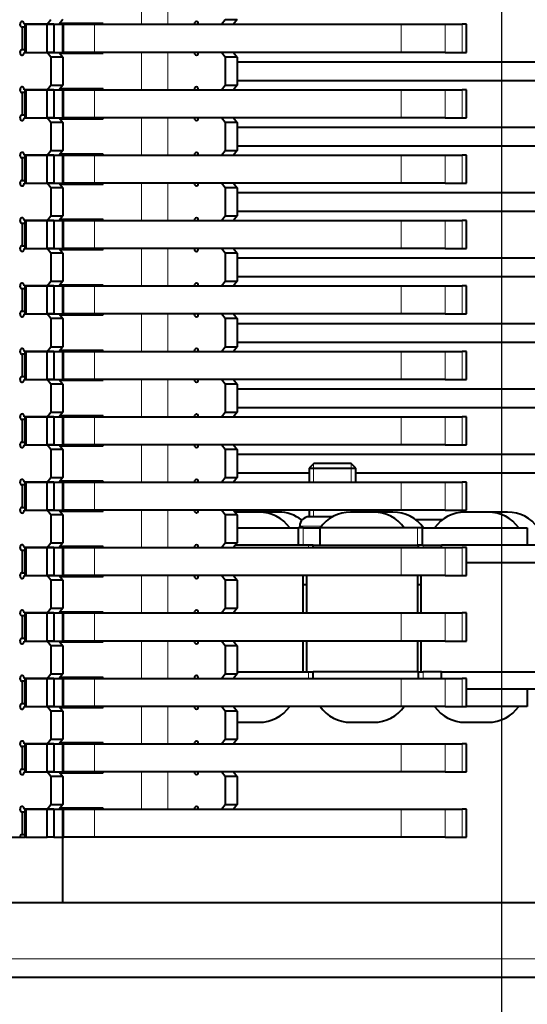
# Model space of a CAD drawing. Units: millimetres. Extents: x -475 to 1788, y -280 to 1198.
# Drawn here: x -7 to 47, y 879 to 984 of the extents above; entities that cross this region are included whole.
import ezdxf

# ---------------------------------------------------------------- set-up
doc = ezdxf.new("R2010")
doc.units = ezdxf.units.MM
for name, color, linetype in [('линия перехода', 7, 'Continuous'), ('основная', 7, 'Continuous'), ('Стандарт', 7, 'Continuous')]:
    doc.layers.add(name, color=color, linetype=linetype)

# ---------------------------------------------------------------- blocks, each defined once
blk = doc.blocks.new('GDimGGroup8')
at = {"layer": 'Стандарт', "color": 7, "linetype": 'Continuous', "lineweight": 30}
blk.add_line((44.65, 1078.75), (44.65, 692.08), dxfattribs=at)
blk = doc.blocks.new('GDimGGroup9')
at = {"layer": 'Стандарт', "color": 7, "linetype": 'Continuous', "lineweight": 30}
blk.add_line((44.65, 1078.75), (44.65, 692.08), dxfattribs=at)

msp = doc.modelspace()

# ---------------------------------------------------------------- linework, layer by layer
at = {"layer": 'линия перехода', "color": 7, "linetype": 'Continuous', "lineweight": 20}
for p, q in [((6.16, 987.75), (6.16, 983.75)), ((8.98, 987.75), (8.98, 983.75)), ((-2.15, 980.75), (-2.15, 983.75)), ((1.13, 983.75), (1.13, 980.75)), ((33.93, 980.75), (33.93, 983.75)), ((38.64, 983.75), (38.64, 980.75)), ((40.44, 980.75), (40.44, 983.75)), ((6.16, 980.75), (6.16, 976.75)), ((8.98, 980.75), (8.98, 976.75)), ((-2.15, 973.75), (-2.15, 976.75)), ((1.13, 976.75), (1.13, 973.75)), ((33.93, 973.75), (33.93, 976.75)), ((38.64, 976.75), (38.64, 973.75)), ((40.44, 973.75), (40.44, 976.75)), ((6.16, 973.75), (6.16, 969.75)), ((8.98, 973.75), (8.98, 969.75)), ((-2.15, 966.75), (-2.15, 969.75)), ((1.13, 969.75), (1.13, 966.75)), ((33.93, 966.75), (33.93, 969.75)), ((38.64, 969.75), (38.64, 966.75)), ((40.44, 966.75), (40.44, 969.75)), ((6.16, 966.75), (6.16, 962.75)), ((8.98, 966.75), (8.98, 962.75)), ((-2.15, 959.75), (-2.15, 962.75)), ((1.13, 962.75), (1.13, 959.75)), ((33.93, 959.75), (33.93, 962.75)), ((38.64, 962.75), (38.64, 959.75)), ((40.44, 959.75), (40.44, 962.75)), ((6.16, 959.75), (6.16, 955.75)), ((8.98, 959.75), (8.98, 955.75)), ((-2.15, 952.75), (-2.15, 955.75)), ((1.13, 955.75), (1.13, 952.75)), ((33.93, 952.75), (33.93, 955.75)), ((38.64, 955.75), (38.64, 952.75)), ((40.44, 952.75), (40.44, 955.75)), ((6.16, 952.75), (6.16, 948.75)), ((8.98, 952.75), (8.98, 948.75)), ((-2.15, 945.75), (-2.15, 948.75)), ((1.13, 948.75), (1.13, 945.75)), ((33.93, 945.75), (33.93, 948.75)), ((38.64, 948.75), (38.64, 945.75)), ((40.44, 945.75), (40.44, 948.75)), ((6.16, 945.75), (6.16, 941.75)), ((8.98, 945.75), (8.98, 941.75)), ((-2.15, 938.75), (-2.15, 941.75)), ((1.13, 941.75), (1.13, 938.75)), ((33.93, 938.75), (33.93, 941.75)), ((38.64, 941.75), (38.64, 938.75)), ((40.44, 938.75), (40.44, 941.75)), ((6.16, 938.75), (6.16, 934.75)), ((8.98, 938.75), (8.98, 934.75)), ((-2.15, 931.75), (-2.15, 934.75)), ((1.13, 934.75), (1.13, 931.75)), ((33.93, 931.75), (33.93, 934.75)), ((38.64, 934.75), (38.64, 931.75)), ((40.44, 931.75), (40.44, 934.75)), ((6.16, 931.75), (6.16, 927.75)), ((8.98, 931.75), (8.98, 927.75)), ((23.08, 930.05), (25.41, 930.05)), ((23.45, 929.85), (23.45, 928)), ((35.69, 929.85), (35.69, 928)), ((-2.15, 924.75), (-2.15, 927.75)), ((-0.47, 927.85), (-0.47, 927.75)), ((1.13, 927.75), (1.13, 924.75)), ((24.02, 928), (24.02, 927.75)), ((33.93, 924.75), (33.93, 927.75)), ((36.27, 928), (36.27, 927.75)), ((38.64, 927.75), (38.64, 924.75)), ((40.44, 924.75), (40.44, 927.75)), ((6.16, 924.75), (6.16, 920.75)), ((8.98, 924.75), (8.98, 920.75)), ((-2.15, 917.75), (-2.15, 920.75)), ((1.13, 920.75), (1.13, 917.75)), ((33.93, 917.75), (33.93, 920.75)), ((38.64, 920.75), (38.64, 917.75)), ((40.44, 917.75), (40.44, 920.75)), ((6.16, 917.75), (6.16, 913.75)), ((8.98, 917.75), (8.98, 913.75)), ((-2.15, 910.75), (-2.15, 913.75)), ((-0.47, 913.85), (-0.47, 913.75)), ((1.13, 913.75), (1.13, 910.75)), ((24.02, 914.45), (24.02, 913.75)), ((33.93, 910.75), (33.93, 913.75)), ((36.27, 914.45), (36.27, 913.75)), ((38.64, 913.75), (38.64, 910.75)), ((40.44, 910.75), (40.44, 913.75)), ((6.16, 910.75), (6.16, 906.75)), ((8.98, 910.75), (8.98, 906.75)), ((-2.15, 903.75), (-2.15, 906.75)), ((1.13, 906.75), (1.13, 903.75)), ((33.93, 903.75), (33.93, 906.75)), ((38.64, 906.75), (38.64, 903.75)), ((40.44, 903.75), (40.44, 906.75)), ((6.16, 903.75), (6.16, 899.75)), ((8.98, 903.75), (8.98, 899.75)), ((-2.15, 896.75), (-2.15, 899.75)), ((1.13, 899.75), (1.13, 896.75)), ((33.93, 896.75), (33.93, 899.75)), ((38.64, 899.75), (38.64, 896.75)), ((40.44, 896.75), (40.44, 899.75)), ((317.65, 883.75), (-50.19, 883.75))]:
    msp.add_line(p, q, dxfattribs=at)
at = {"layer": 'основная', "color": 7, "linetype": 'Continuous', "lineweight": 40}
for p, q in [((-3.92, 983.75), (-3.53, 984.25)), ((-2.25, 984.25), (-2.63, 983.75)), ((14.73, 983.75), (15.11, 984.25)), ((15.11, 984.25), (16.39, 984.25)), ((16.39, 984.25), (16.01, 983.75)), ((-6.6, 983.45), (-6.6, 981.05)), ((-6.28, 983.45), (-6.6, 983.45)), ((-3.92, 983.75), (-6.37, 983.75)), ((-6.28, 983.75), (-6.21, 983.75)), ((-6.28, 980.75), (-6.28, 983.75)), ((-6.21, 983.75), (-3.92, 983.75)), ((-6.21, 983.75), (-6.21, 980.75)), ((-3.21, 983.75), (-3.92, 983.75)), ((-3.92, 983.75), (-3.21, 983.75)), ((-3.92, 980.75), (-3.92, 983.75)), ((-3.21, 983.75), (-2.25, 983.75)), ((-3.21, 983.75), (-3.21, 980.75)), ((2.05, 983.85), (-2.55, 983.85)), ((-2.25, 983.75), (-2.15, 983.75)), ((-2.25, 980.75), (-2.25, 983.75)), ((-2.15, 983.75), (1.13, 983.75)), ((0.52, 983.75), (0.52, 983.85)), ((1.13, 983.75), (33.93, 983.75)), ((2.05, 983.75), (2.05, 983.85)), ((33.93, 983.75), (38.64, 983.75)), ((38.64, 983.75), (40.44, 983.75)), ((40.91, 983.75), (40.44, 983.75)), ((40.91, 980.75), (40.91, 983.75)), ((-6.6, 981.05), (-6.28, 981.05)), ((-6.37, 980.75), (-3.92, 980.75)), ((-6.21, 980.75), (-6.28, 980.75)), ((-6.21, 980.75), (-3.92, 980.75)), ((-3.53, 980.25), (-3.92, 980.75)), ((-3.92, 980.75), (-3.21, 980.75)), ((-3.21, 980.75), (-3.92, 980.75)), ((-3.53, 980.25), (-3.53, 977.25)), ((-2.25, 980.25), (-3.53, 980.25)), ((-3.21, 980.75), (-2.25, 980.75)), ((-2.63, 980.75), (-2.25, 980.25)), ((-2.55, 980.65), (2.05, 980.65)), ((-2.25, 980.75), (-2.15, 980.75)), ((-2.25, 980.25), (-2.25, 977.25)), ((1.13, 980.75), (-2.15, 980.75)), ((0.52, 980.65), (0.52, 980.75)), ((33.93, 980.75), (1.13, 980.75)), ((2.05, 980.65), (2.05, 980.75)), ((15.11, 980.25), (14.73, 980.75)), ((15.11, 980.25), (15.11, 977.25)), ((16.39, 980.25), (15.11, 980.25)), ((16.01, 980.75), (16.39, 980.25)), ((16.39, 980.25), (16.39, 977.25)), ((38.64, 980.75), (33.93, 980.75)), ((38.64, 980.75), (40.44, 980.75)), ((40.44, 980.75), (40.91, 980.75)), ((16.39, 979.75), (106.65, 979.75)), ((-3.92, 976.75), (-3.53, 977.25)), ((-3.53, 977.25), (-2.25, 977.25)), ((-2.25, 977.25), (-2.63, 976.75)), ((2.05, 976.85), (-2.55, 976.85)), ((0.52, 976.75), (0.52, 976.85)), ((2.05, 976.75), (2.05, 976.85)), ((14.73, 976.75), (15.11, 977.25)), ((15.11, 977.25), (16.39, 977.25)), ((16.39, 977.25), (16.01, 976.75)), ((16.39, 977.75), (106.65, 977.75)), ((-6.6, 976.45), (-6.6, 974.05)), ((-6.28, 976.45), (-6.6, 976.45)), ((-3.92, 976.75), (-6.37, 976.75)), ((-6.28, 976.75), (-6.21, 976.75)), ((-6.28, 973.75), (-6.28, 976.75)), ((-6.21, 976.75), (-3.92, 976.75)), ((-6.21, 976.75), (-6.21, 973.75)), ((-3.21, 976.75), (-3.92, 976.75)), ((-3.92, 976.75), (-3.21, 976.75)), ((-3.92, 973.75), (-3.92, 976.75)), ((-3.21, 976.75), (-2.25, 976.75)), ((-3.21, 976.75), (-3.21, 973.75)), ((-2.25, 976.75), (-2.15, 976.75)), ((-2.25, 973.75), (-2.25, 976.75)), ((-2.15, 976.75), (1.13, 976.75)), ((1.13, 976.75), (33.93, 976.75)), ((33.93, 976.75), (38.64, 976.75)), ((38.64, 976.75), (40.44, 976.75)), ((40.91, 976.75), (40.44, 976.75)), ((40.91, 973.75), (40.91, 976.75)), ((-6.6, 974.05), (-6.28, 974.05)), ((-6.37, 973.75), (-3.92, 973.75)), ((-6.21, 973.75), (-6.28, 973.75)), ((-6.21, 973.75), (-3.92, 973.75)), ((-3.53, 973.25), (-3.92, 973.75)), ((-3.92, 973.75), (-3.21, 973.75)), ((-3.21, 973.75), (-3.92, 973.75)), ((-3.21, 973.75), (-2.25, 973.75)), ((-2.63, 973.75), (-2.25, 973.25)), ((-2.25, 973.75), (-2.15, 973.75)), ((1.13, 973.75), (-2.15, 973.75)), ((0.52, 973.65), (0.52, 973.75)), ((33.93, 973.75), (1.13, 973.75)), ((2.05, 973.65), (2.05, 973.75)), ((15.11, 973.25), (14.73, 973.75)), ((16.01, 973.75), (16.39, 973.25)), ((38.64, 973.75), (33.93, 973.75)), ((38.64, 973.75), (40.44, 973.75)), ((40.44, 973.75), (40.91, 973.75)), ((-3.53, 973.25), (-3.53, 970.25)), ((-2.25, 973.25), (-3.53, 973.25)), ((-2.55, 973.65), (2.05, 973.65)), ((-2.25, 973.25), (-2.25, 970.25)), ((15.11, 973.25), (15.11, 970.25)), ((16.39, 973.25), (15.11, 973.25)), ((16.39, 973.25), (16.39, 970.25)), ((16.39, 972.75), (106.65, 972.75)), ((16.39, 970.75), (106.65, 970.75)), ((-3.92, 969.75), (-6.37, 969.75)), ((-6.28, 969.75), (-6.21, 969.75)), ((-6.28, 966.75), (-6.28, 969.75)), ((-6.21, 969.75), (-3.92, 969.75)), ((-6.21, 969.75), (-6.21, 966.75)), ((-3.92, 969.75), (-3.53, 970.25)), ((-3.21, 969.75), (-3.92, 969.75)), ((-3.92, 969.75), (-3.21, 969.75)), ((-3.92, 966.75), (-3.92, 969.75)), ((-3.53, 970.25), (-2.25, 970.25)), ((-3.21, 969.75), (-2.25, 969.75)), ((-3.21, 969.75), (-3.21, 966.75)), ((-2.25, 970.25), (-2.63, 969.75)), ((2.05, 969.85), (-2.55, 969.85)), ((-2.25, 969.75), (-2.15, 969.75)), ((-2.25, 966.75), (-2.25, 969.75)), ((-2.15, 969.75), (1.13, 969.75)), ((0.52, 969.75), (0.52, 969.85)), ((1.13, 969.75), (33.93, 969.75)), ((2.05, 969.75), (2.05, 969.85)), ((14.73, 969.75), (15.11, 970.25)), ((15.11, 970.25), (16.39, 970.25)), ((16.39, 970.25), (16.01, 969.75)), ((33.93, 969.75), (38.64, 969.75)), ((38.64, 969.75), (40.44, 969.75)), ((40.91, 969.75), (40.44, 969.75)), ((40.91, 966.75), (40.91, 969.75)), ((-6.6, 969.45), (-6.6, 967.05)), ((-6.28, 969.45), (-6.6, 969.45)), ((-6.6, 967.05), (-6.28, 967.05)), ((-6.37, 966.75), (-3.92, 966.75)), ((-6.21, 966.75), (-6.28, 966.75)), ((-6.21, 966.75), (-3.92, 966.75)), ((-3.53, 966.25), (-3.92, 966.75)), ((-3.92, 966.75), (-3.21, 966.75)), ((-3.21, 966.75), (-3.92, 966.75)), ((-3.21, 966.75), (-2.25, 966.75)), ((-2.63, 966.75), (-2.25, 966.25)), ((-2.55, 966.65), (2.05, 966.65)), ((-2.25, 966.75), (-2.15, 966.75)), ((1.13, 966.75), (-2.15, 966.75)), ((0.52, 966.65), (0.52, 966.75)), ((33.93, 966.75), (1.13, 966.75)), ((2.05, 966.65), (2.05, 966.75)), ((15.11, 966.25), (14.73, 966.75)), ((16.01, 966.75), (16.39, 966.25)), ((38.64, 966.75), (33.93, 966.75)), ((38.64, 966.75), (40.44, 966.75)), ((40.44, 966.75), (40.91, 966.75)), ((-3.53, 966.25), (-3.53, 963.25)), ((-2.25, 966.25), (-3.53, 966.25)), ((-2.25, 966.25), (-2.25, 963.25)), ((15.11, 966.25), (15.11, 963.25)), ((16.39, 966.25), (15.11, 966.25)), ((16.39, 966.25), (16.39, 963.25)), ((16.39, 965.75), (106.65, 965.75)), ((-3.92, 962.75), (-3.53, 963.25)), ((-3.53, 963.25), (-2.25, 963.25)), ((-2.25, 963.25), (-2.63, 962.75)), ((14.73, 962.75), (15.11, 963.25)), ((15.11, 963.25), (16.39, 963.25)), ((16.39, 963.25), (16.01, 962.75)), ((16.39, 963.75), (106.65, 963.75)), ((-6.6, 962.45), (-6.6, 960.05)), ((-6.28, 962.45), (-6.6, 962.45)), ((-3.92, 962.75), (-6.37, 962.75)), ((-6.28, 962.75), (-6.21, 962.75)), ((-6.28, 959.75), (-6.28, 962.75)), ((-6.21, 962.75), (-3.92, 962.75)), ((-6.21, 962.75), (-6.21, 959.75)), ((-3.21, 962.75), (-3.92, 962.75)), ((-3.92, 962.75), (-3.21, 962.75)), ((-3.92, 959.75), (-3.92, 962.75)), ((-3.21, 962.75), (-2.25, 962.75)), ((-3.21, 962.75), (-3.21, 959.75)), ((2.05, 962.85), (-2.55, 962.85)), ((-2.25, 962.75), (-2.15, 962.75)), ((-2.25, 959.75), (-2.25, 962.75)), ((-2.15, 962.75), (1.13, 962.75)), ((0.52, 962.75), (0.52, 962.85)), ((1.13, 962.75), (33.93, 962.75)), ((2.05, 962.75), (2.05, 962.85)), ((33.93, 962.75), (38.64, 962.75)), ((38.64, 962.75), (40.44, 962.75)), ((40.91, 962.75), (40.44, 962.75)), ((40.91, 959.75), (40.91, 962.75)), ((-6.6, 960.05), (-6.28, 960.05)), ((-6.37, 959.75), (-3.92, 959.75)), ((-6.21, 959.75), (-6.28, 959.75)), ((-6.21, 959.75), (-3.92, 959.75)), ((-3.53, 959.25), (-3.92, 959.75)), ((-3.92, 959.75), (-3.21, 959.75)), ((-3.21, 959.75), (-3.92, 959.75)), ((-3.53, 959.25), (-3.53, 956.25)), ((-2.25, 959.25), (-3.53, 959.25)), ((-3.21, 959.75), (-2.25, 959.75)), ((-2.63, 959.75), (-2.25, 959.25)), ((-2.55, 959.65), (2.05, 959.65)), ((-2.25, 959.75), (-2.15, 959.75)), ((-2.25, 959.25), (-2.25, 956.25)), ((1.13, 959.75), (-2.15, 959.75)), ((0.52, 959.65), (0.52, 959.75)), ((33.93, 959.75), (1.13, 959.75)), ((2.05, 959.65), (2.05, 959.75)), ((15.11, 959.25), (14.73, 959.75)), ((15.11, 959.25), (15.11, 956.25)), ((16.39, 959.25), (15.11, 959.25)), ((16.01, 959.75), (16.39, 959.25)), ((16.39, 959.25), (16.39, 956.25)), ((38.64, 959.75), (33.93, 959.75)), ((38.64, 959.75), (40.44, 959.75)), ((40.44, 959.75), (40.91, 959.75)), ((16.39, 958.75), (106.65, 958.75)), ((-3.92, 955.75), (-3.53, 956.25)), ((-3.53, 956.25), (-2.25, 956.25)), ((-2.25, 956.25), (-2.63, 955.75)), ((2.05, 955.85), (-2.55, 955.85)), ((0.52, 955.75), (0.52, 955.85)), ((2.05, 955.75), (2.05, 955.85)), ((14.73, 955.75), (15.11, 956.25)), ((15.11, 956.25), (16.39, 956.25)), ((16.39, 956.25), (16.01, 955.75)), ((16.39, 956.75), (106.65, 956.75)), ((-6.6, 955.45), (-6.6, 953.05)), ((-6.28, 955.45), (-6.6, 955.45)), ((-3.92, 955.75), (-6.37, 955.75)), ((-6.28, 955.75), (-6.21, 955.75)), ((-6.28, 952.75), (-6.28, 955.75)), ((-6.21, 955.75), (-3.92, 955.75)), ((-6.21, 955.75), (-6.21, 952.75)), ((-3.21, 955.75), (-3.92, 955.75)), ((-3.92, 955.75), (-3.21, 955.75)), ((-3.92, 952.75), (-3.92, 955.75)), ((-3.21, 955.75), (-2.25, 955.75)), ((-3.21, 955.75), (-3.21, 952.75)), ((-2.25, 955.75), (-2.15, 955.75)), ((-2.25, 952.75), (-2.25, 955.75)), ((-2.15, 955.75), (1.13, 955.75)), ((1.13, 955.75), (33.93, 955.75)), ((33.93, 955.75), (38.64, 955.75)), ((38.64, 955.75), (40.44, 955.75)), ((40.91, 955.75), (40.44, 955.75)), ((40.91, 952.75), (40.91, 955.75)), ((-6.6, 953.05), (-6.28, 953.05)), ((-6.37, 952.75), (-3.92, 952.75)), ((-6.21, 952.75), (-6.28, 952.75)), ((-6.21, 952.75), (-3.92, 952.75)), ((-3.53, 952.25), (-3.92, 952.75)), ((-3.92, 952.75), (-3.21, 952.75)), ((-3.21, 952.75), (-3.92, 952.75)), ((-3.21, 952.75), (-2.25, 952.75)), ((-2.63, 952.75), (-2.25, 952.25)), ((-2.55, 952.65), (2.05, 952.65)), ((-2.25, 952.75), (-2.15, 952.75)), ((1.13, 952.75), (-2.15, 952.75)), ((0.52, 952.65), (0.52, 952.75)), ((33.93, 952.75), (1.13, 952.75)), ((2.05, 952.65), (2.05, 952.75)), ((15.11, 952.25), (14.73, 952.75)), ((16.01, 952.75), (16.39, 952.25)), ((38.64, 952.75), (33.93, 952.75)), ((38.64, 952.75), (40.44, 952.75)), ((40.44, 952.75), (40.91, 952.75)), ((-3.53, 952.25), (-3.53, 949.25)), ((-2.25, 952.25), (-3.53, 952.25)), ((-2.25, 952.25), (-2.25, 949.25)), ((15.11, 952.25), (15.11, 949.25)), ((16.39, 952.25), (15.11, 952.25)), ((16.39, 952.25), (16.39, 949.25)), ((16.39, 951.75), (106.65, 951.75)), ((16.39, 949.75), (106.65, 949.75)), ((-6.6, 948.45), (-6.6, 946.05)), ((-6.28, 948.45), (-6.6, 948.45)), ((-3.92, 948.75), (-6.37, 948.75)), ((-6.28, 948.75), (-6.21, 948.75)), ((-6.28, 945.75), (-6.28, 948.75)), ((-6.21, 948.75), (-3.92, 948.75)), ((-6.21, 948.75), (-6.21, 945.75)), ((-3.92, 948.75), (-3.53, 949.25)), ((-3.21, 948.75), (-3.92, 948.75)), ((-3.92, 948.75), (-3.21, 948.75)), ((-3.92, 945.75), (-3.92, 948.75)), ((-3.53, 949.25), (-2.25, 949.25)), ((-3.21, 948.75), (-2.25, 948.75)), ((-3.21, 948.75), (-3.21, 945.75)), ((-2.25, 949.25), (-2.63, 948.75)), ((2.05, 948.85), (-2.55, 948.85)), ((-2.25, 948.75), (-2.15, 948.75)), ((-2.25, 945.75), (-2.25, 948.75)), ((-2.15, 948.75), (1.13, 948.75)), ((0.52, 948.75), (0.52, 948.85)), ((1.13, 948.75), (33.93, 948.75)), ((2.05, 948.75), (2.05, 948.85)), ((14.73, 948.75), (15.11, 949.25)), ((15.11, 949.25), (16.39, 949.25)), ((16.39, 949.25), (16.01, 948.75)), ((33.93, 948.75), (38.64, 948.75)), ((38.64, 948.75), (40.44, 948.75)), ((40.91, 948.75), (40.44, 948.75)), ((40.91, 945.75), (40.91, 948.75)), ((-6.6, 946.05), (-6.28, 946.05)), ((-6.37, 945.75), (-3.92, 945.75)), ((-6.21, 945.75), (-6.28, 945.75)), ((-6.21, 945.75), (-3.92, 945.75)), ((-3.53, 945.25), (-3.92, 945.75)), ((-3.92, 945.75), (-3.21, 945.75)), ((-3.21, 945.75), (-3.92, 945.75)), ((-3.53, 945.25), (-3.53, 942.25)), ((-2.25, 945.25), (-3.53, 945.25)), ((-3.21, 945.75), (-2.25, 945.75)), ((-2.63, 945.75), (-2.25, 945.25)), ((-2.55, 945.65), (2.05, 945.65)), ((-2.25, 945.75), (-2.15, 945.75)), ((-2.25, 945.25), (-2.25, 942.25)), ((1.13, 945.75), (-2.15, 945.75)), ((0.52, 945.65), (0.52, 945.75)), ((33.93, 945.75), (1.13, 945.75)), ((2.05, 945.65), (2.05, 945.75)), ((15.11, 945.25), (14.73, 945.75)), ((15.11, 945.25), (15.11, 942.25)), ((16.39, 945.25), (15.11, 945.25)), ((16.01, 945.75), (16.39, 945.25)), ((16.39, 945.25), (16.39, 942.25)), ((38.64, 945.75), (33.93, 945.75)), ((38.64, 945.75), (40.44, 945.75)), ((40.44, 945.75), (40.91, 945.75)), ((16.39, 944.75), (106.65, 944.75)), ((-3.92, 941.75), (-3.53, 942.25)), ((-3.53, 942.25), (-2.25, 942.25)), ((-2.25, 942.25), (-2.63, 941.75)), ((14.73, 941.75), (15.11, 942.25)), ((15.11, 942.25), (16.39, 942.25)), ((16.39, 942.25), (16.01, 941.75)), ((16.39, 942.75), (106.65, 942.75)), ((-6.6, 941.45), (-6.6, 939.05)), ((-6.28, 941.45), (-6.6, 941.45)), ((-3.92, 941.75), (-6.37, 941.75)), ((-6.28, 941.75), (-6.21, 941.75)), ((-6.28, 938.75), (-6.28, 941.75)), ((-6.21, 941.75), (-3.92, 941.75)), ((-6.21, 941.75), (-6.21, 938.75)), ((-3.21, 941.75), (-3.92, 941.75)), ((-3.92, 941.75), (-3.21, 941.75)), ((-3.92, 938.75), (-3.92, 941.75)), ((-3.21, 941.75), (-2.25, 941.75)), ((-3.21, 941.75), (-3.21, 938.75)), ((2.05, 941.85), (-2.55, 941.85)), ((-2.25, 941.75), (-2.15, 941.75)), ((-2.25, 938.75), (-2.25, 941.75)), ((-2.15, 941.75), (1.13, 941.75)), ((0.52, 941.75), (0.52, 941.85)), ((1.13, 941.75), (33.93, 941.75)), ((2.05, 941.75), (2.05, 941.85)), ((33.93, 941.75), (38.64, 941.75)), ((38.64, 941.75), (40.44, 941.75)), ((40.91, 941.75), (40.44, 941.75)), ((40.91, 938.75), (40.91, 941.75)), ((-6.6, 939.05), (-6.28, 939.05)), ((-6.37, 938.75), (-3.92, 938.75)), ((-6.21, 938.75), (-6.28, 938.75)), ((-6.21, 938.75), (-3.92, 938.75)), ((-3.53, 938.25), (-3.92, 938.75)), ((-3.92, 938.75), (-3.21, 938.75)), ((-3.21, 938.75), (-3.92, 938.75)), ((-3.53, 938.25), (-3.53, 935.25)), ((-2.25, 938.25), (-3.53, 938.25)), ((-3.21, 938.75), (-2.25, 938.75)), ((-2.63, 938.75), (-2.25, 938.25)), ((-2.55, 938.65), (2.05, 938.65)), ((-2.25, 938.75), (-2.15, 938.75)), ((-2.25, 938.25), (-2.25, 935.25)), ((1.13, 938.75), (-2.15, 938.75)), ((0.52, 938.65), (0.52, 938.75)), ((33.93, 938.75), (1.13, 938.75)), ((2.05, 938.65), (2.05, 938.75)), ((15.11, 938.25), (14.73, 938.75)), ((15.11, 938.25), (15.11, 935.25)), ((16.39, 938.25), (15.11, 938.25)), ((16.01, 938.75), (16.39, 938.25)), ((16.39, 938.25), (16.39, 935.25)), ((38.64, 938.75), (33.93, 938.75)), ((38.64, 938.75), (40.44, 938.75)), ((40.44, 938.75), (40.91, 938.75)), ((16.39, 937.75), (106.65, 937.75)), ((16.39, 935.75), (24.08, 935.75)), ((24.58, 936.75), (24.08, 936.25)), ((24.08, 936.25), (29.08, 936.25)), ((24.08, 936.25), (24.08, 934.75)), ((28.58, 936.75), (24.58, 936.75)), ((29.08, 936.25), (28.58, 936.75)), ((29.08, 934.75), (29.08, 936.25)), ((29.08, 935.75), (106.65, 935.75)), ((-3.92, 934.75), (-6.37, 934.75)), ((-6.28, 934.75), (-6.21, 934.75)), ((-6.28, 931.75), (-6.28, 934.75)), ((-6.21, 934.75), (-3.92, 934.75)), ((-6.21, 934.75), (-6.21, 931.75)), ((-3.92, 934.75), (-3.53, 935.25)), ((-3.21, 934.75), (-3.92, 934.75)), ((-3.92, 934.75), (-3.21, 934.75)), ((-3.92, 931.75), (-3.92, 934.75)), ((-3.53, 935.25), (-2.25, 935.25)), ((-3.21, 934.75), (-2.25, 934.75)), ((-3.21, 934.75), (-3.21, 931.75)), ((-2.25, 935.25), (-2.63, 934.75)), ((2.05, 934.85), (-2.55, 934.85)), ((-2.55, 934.75), (-2.55, 934.85)), ((-2.25, 934.75), (-2.15, 934.75)), ((-2.25, 931.75), (-2.25, 934.75)), ((-2.15, 934.75), (1.13, 934.75)), ((0.52, 934.75), (0.52, 934.85)), ((0.52, 934.85), (0.52, 934.75)), ((1.13, 934.75), (33.93, 934.75)), ((2.05, 934.75), (2.05, 934.85)), ((14.73, 934.75), (15.11, 935.25)), ((15.11, 935.25), (16.39, 935.25)), ((16.39, 935.25), (16.01, 934.75)), ((33.93, 934.75), (38.64, 934.75)), ((38.64, 934.75), (40.44, 934.75)), ((40.91, 934.75), (40.44, 934.75)), ((40.91, 931.75), (40.91, 934.75)), ((-6.6, 934.45), (-6.6, 932.05)), ((-6.28, 934.45), (-6.6, 934.45)), ((-6.6, 932.05), (-6.28, 932.05)), ((-6.37, 931.75), (-3.92, 931.75)), ((-6.21, 931.75), (-6.28, 931.75)), ((-6.21, 931.75), (-3.92, 931.75)), ((-3.53, 931.25), (-3.92, 931.75)), ((-3.92, 931.75), (-3.21, 931.75)), ((-3.21, 931.75), (-3.92, 931.75)), ((-3.21, 931.75), (-2.25, 931.75)), ((-2.63, 931.75), (-2.25, 931.25)), ((-2.55, 931.65), (2.05, 931.65)), ((-2.25, 931.75), (-2.15, 931.75)), ((1.13, 931.75), (-2.15, 931.75)), ((0.52, 931.65), (0.52, 931.75)), ((33.93, 931.75), (1.13, 931.75)), ((2.05, 931.65), (2.05, 931.75)), ((15.11, 931.25), (14.73, 931.75)), ((16.01, 931.75), (16.39, 931.25)), ((18.74, 931.55), (16.28, 931.55)), ((20.82, 931.55), (18.74, 931.55)), ((24.08, 931.75), (24.08, 931.05)), ((30.99, 931.55), (28.53, 931.55)), ((29.08, 931.55), (29.08, 931.75)), ((33.06, 931.55), (30.99, 931.55)), ((38.64, 931.75), (33.93, 931.75)), ((38.64, 931.75), (40.44, 931.75)), ((40.44, 931.75), (40.91, 931.75)), ((43.23, 931.55), (40.78, 931.55)), ((45.31, 931.55), (43.23, 931.55)), ((-3.53, 931.25), (-3.53, 928.25)), ((-2.25, 931.25), (-3.53, 931.25)), ((-2.25, 931.25), (-2.25, 928.25)), ((15.11, 931.25), (15.11, 928.25)), ((16.39, 931.25), (15.11, 931.25)), ((16.39, 931.25), (16.39, 928.25)), ((23.22, 930.75), (23.36, 930.75)), ((26.59, 931.05), (24.08, 931.05)), ((35.46, 930.75), (38.38, 930.75)), ((16.39, 929.85), (22.93, 929.85)), ((23.45, 929.85), (22.93, 929.85)), ((22.93, 929.85), (22.93, 928)), ((23.08, 930.05), (23.08, 929.85)), ((23.45, 929.85), (25.26, 929.85)), ((35.69, 929.85), (25.26, 929.85)), ((25.26, 928), (25.26, 929.85)), ((36.21, 929.85), (35.69, 929.85)), ((36.21, 929.85), (47.42, 929.85)), ((36.21, 928), (36.21, 929.85)), ((47.42, 929.85), (47.42, 928)), ((-6.6, 927.45), (-6.6, 925.05)), ((-6.28, 927.45), (-6.6, 927.45)), ((-3.92, 927.75), (-6.37, 927.75)), ((-6.28, 927.75), (-6.21, 927.75)), ((-6.28, 924.75), (-6.28, 927.75)), ((-6.21, 927.75), (-3.92, 927.75)), ((-6.21, 927.75), (-6.21, 924.75)), ((-3.92, 927.75), (-3.53, 928.25)), ((-3.21, 927.75), (-3.92, 927.75)), ((-3.92, 927.75), (-3.21, 927.75)), ((-3.92, 924.75), (-3.92, 927.75)), ((-3.53, 928.25), (-2.25, 928.25)), ((-3.21, 927.75), (-2.25, 927.75)), ((-3.21, 927.75), (-3.21, 924.75)), ((-2.25, 928.25), (-2.63, 927.75)), ((2.05, 927.85), (-2.55, 927.85)), ((-2.25, 927.75), (-2.15, 927.75)), ((-2.25, 924.75), (-2.25, 927.75)), ((-2.15, 927.75), (1.13, 927.75)), ((0.05, 927.75), (0.05, 927.85)), ((0.52, 927.75), (0.52, 927.85)), ((1.13, 927.75), (33.93, 927.75)), ((2.05, 927.75), (2.05, 927.85)), ((14.73, 927.75), (15.11, 928.25)), ((15.11, 928.25), (16.39, 928.25)), ((16.39, 928.25), (16.01, 927.75)), ((22.93, 928), (16.2, 928)), ((24.02, 928), (18.34, 928)), ((24.54, 928), (24.02, 928)), ((24.54, 928), (35.75, 928)), ((24.54, 927.75), (24.54, 928)), ((33.93, 927.75), (38.64, 927.75)), ((36.27, 928), (35.75, 928)), ((35.75, 928), (35.75, 927.75)), ((36.27, 928), (38.26, 928)), ((47.42, 928), (38.26, 928)), ((38.26, 927.75), (38.26, 928)), ((38.64, 927.75), (40.44, 927.75)), ((40.91, 927.75), (40.44, 927.75)), ((40.91, 924.75), (40.91, 927.75)), ((48.52, 928), (42.83, 928)), ((40.91, 926.15), (48.52, 926.15)), ((-6.6, 925.05), (-6.28, 925.05)), ((-6.37, 924.75), (-3.92, 924.75)), ((-6.21, 924.75), (-6.28, 924.75)), ((-6.21, 924.75), (-3.92, 924.75)), ((-3.53, 924.25), (-3.92, 924.75)), ((-3.92, 924.75), (-3.21, 924.75)), ((-3.21, 924.75), (-3.92, 924.75)), ((-3.53, 924.25), (-3.53, 921.25)), ((-2.25, 924.25), (-3.53, 924.25)), ((-3.21, 924.75), (-2.25, 924.75)), ((-2.63, 924.75), (-2.25, 924.25)), ((-2.55, 924.65), (2.05, 924.65)), ((-2.25, 924.75), (-2.15, 924.75)), ((-2.25, 924.25), (-2.25, 921.25)), ((1.13, 924.75), (-2.15, 924.75)), ((-1.03, 924.65), (-1.03, 924.75)), ((-0.69, 924.75), (-0.69, 924.65)), ((0.52, 924.65), (0.52, 924.75)), ((33.93, 924.75), (1.13, 924.75)), ((2.05, 924.65), (2.05, 924.75)), ((15.11, 924.25), (14.73, 924.75)), ((15.11, 924.25), (15.11, 921.25)), ((16.39, 924.25), (15.11, 924.25)), ((16.01, 924.75), (16.39, 924.25)), ((16.39, 924.25), (16.39, 921.25)), ((23.47, 920.75), (23.47, 924.75)), ((23.8, 924.75), (23.8, 920.75)), ((38.64, 924.75), (33.93, 924.75)), ((35.71, 920.75), (35.71, 924.75)), ((36.05, 924.75), (36.05, 920.75)), ((38.64, 924.75), (40.44, 924.75)), ((40.44, 924.75), (40.91, 924.75)), ((23.8, 923.75), (23.47, 923.75)), ((36.05, 923.75), (35.71, 923.75)), ((-3.92, 920.75), (-3.53, 921.25)), ((-3.53, 921.25), (-2.25, 921.25)), ((-2.25, 921.25), (-2.63, 920.75)), ((14.73, 920.75), (15.11, 921.25)), ((15.11, 921.25), (16.39, 921.25)), ((16.39, 921.25), (16.01, 920.75)), ((-6.6, 920.45), (-6.6, 918.05)), ((-6.28, 920.45), (-6.6, 920.45)), ((-3.92, 920.75), (-6.37, 920.75)), ((-6.28, 920.75), (-6.21, 920.75)), ((-6.28, 917.75), (-6.28, 920.75)), ((-6.21, 920.75), (-3.92, 920.75)), ((-6.21, 920.75), (-6.21, 917.75)), ((-3.21, 920.75), (-3.92, 920.75)), ((-3.92, 920.75), (-3.21, 920.75)), ((-3.92, 917.75), (-3.92, 920.75)), ((-3.21, 920.75), (-2.25, 920.75)), ((-3.21, 920.75), (-3.21, 917.75)), ((2.05, 920.85), (-2.55, 920.85)), ((-2.25, 920.75), (-2.15, 920.75)), ((-2.25, 917.75), (-2.25, 920.75)), ((-2.15, 920.75), (1.13, 920.75)), ((-1.03, 920.75), (-1.03, 920.85)), ((-0.69, 920.85), (-0.69, 920.75)), ((0.52, 920.75), (0.52, 920.85)), ((1.13, 920.75), (33.93, 920.75)), ((2.05, 920.75), (2.05, 920.85)), ((33.93, 920.75), (38.64, 920.75)), ((38.64, 920.75), (40.44, 920.75)), ((40.91, 920.75), (40.44, 920.75)), ((40.91, 917.75), (40.91, 920.75)), ((-6.6, 918.05), (-6.28, 918.05)), ((-6.37, 917.75), (-3.92, 917.75)), ((-6.21, 917.75), (-6.28, 917.75)), ((-6.21, 917.75), (-3.92, 917.75)), ((-3.53, 917.25), (-3.92, 917.75)), ((-3.92, 917.75), (-3.21, 917.75)), ((-3.21, 917.75), (-3.92, 917.75)), ((-3.53, 917.25), (-3.53, 914.25)), ((-2.25, 917.25), (-3.53, 917.25)), ((-3.21, 917.75), (-2.25, 917.75)), ((-2.63, 917.75), (-2.25, 917.25)), ((-2.55, 917.65), (2.05, 917.65)), ((-2.25, 917.75), (-2.15, 917.75)), ((-2.25, 917.25), (-2.25, 914.25)), ((1.13, 917.75), (-2.15, 917.75)), ((-1.03, 917.65), (-1.03, 917.75)), ((-0.69, 917.75), (-0.69, 917.65)), ((0.52, 917.65), (0.52, 917.75)), ((33.93, 917.75), (1.13, 917.75)), ((2.05, 917.65), (2.05, 917.75)), ((15.11, 917.25), (14.73, 917.75)), ((15.11, 917.25), (15.11, 914.25)), ((16.39, 917.25), (15.11, 917.25)), ((16.01, 917.75), (16.39, 917.25)), ((16.39, 917.25), (16.39, 914.25)), ((23.47, 914.45), (23.47, 917.75)), ((23.8, 917.75), (23.8, 914.45)), ((38.64, 917.75), (33.93, 917.75)), ((35.71, 914.45), (35.71, 917.75)), ((36.05, 917.75), (36.05, 914.45)), ((38.64, 917.75), (40.44, 917.75)), ((40.44, 917.75), (40.91, 917.75)), ((-3.92, 913.75), (-6.37, 913.75)), ((-6.28, 913.75), (-6.21, 913.75)), ((-6.28, 910.75), (-6.28, 913.75)), ((-6.21, 913.75), (-3.92, 913.75)), ((-6.21, 913.75), (-6.21, 910.75)), ((-3.92, 913.75), (-3.53, 914.25)), ((-3.21, 913.75), (-3.92, 913.75)), ((-3.92, 913.75), (-3.21, 913.75)), ((-3.92, 910.75), (-3.92, 913.75)), ((-3.53, 914.25), (-2.25, 914.25)), ((-3.21, 913.75), (-2.25, 913.75)), ((-3.21, 913.75), (-3.21, 910.75)), ((-2.25, 914.25), (-2.63, 913.75)), ((2.05, 913.85), (-2.55, 913.85)), ((-2.25, 913.75), (-2.15, 913.75)), ((-2.25, 910.75), (-2.25, 913.75)), ((-2.15, 913.75), (1.13, 913.75)), ((0.05, 913.75), (0.05, 913.85)), ((0.52, 913.75), (0.52, 913.85)), ((1.13, 913.75), (33.93, 913.75)), ((2.05, 913.75), (2.05, 913.85)), ((14.73, 913.75), (15.11, 914.25)), ((15.11, 914.25), (16.39, 914.25)), ((16.39, 914.25), (16.01, 913.75)), ((16.39, 914.45), (24.02, 914.45)), ((24.02, 914.45), (24.54, 914.45)), ((24.54, 913.75), (24.54, 914.45)), ((35.75, 914.45), (24.54, 914.45)), ((33.93, 913.75), (38.64, 913.75)), ((35.75, 914.45), (36.27, 914.45)), ((35.75, 914.45), (35.75, 913.75)), ((38.26, 914.45), (36.27, 914.45)), ((38.26, 914.45), (48.52, 914.45)), ((38.26, 913.75), (38.26, 914.45)), ((38.64, 913.75), (40.44, 913.75)), ((40.91, 913.75), (40.44, 913.75)), ((40.91, 910.75), (40.91, 913.75)), ((-6.6, 913.45), (-6.6, 911.05)), ((-6.28, 913.45), (-6.6, 913.45)), ((42.83, 912.6), (40.91, 912.6)), ((48.52, 912.6), (42.83, 912.6)), ((47.42, 912.6), (47.42, 910.75)), ((-6.6, 911.05), (-6.28, 911.05)), ((-6.37, 910.75), (-3.92, 910.75)), ((-6.21, 910.75), (-6.28, 910.75)), ((-6.21, 910.75), (-3.92, 910.75)), ((-3.53, 910.25), (-3.92, 910.75)), ((-3.92, 910.75), (-3.21, 910.75)), ((-3.21, 910.75), (-3.92, 910.75)), ((-3.21, 910.75), (-2.25, 910.75)), ((-2.63, 910.75), (-2.25, 910.25)), ((-2.55, 910.65), (2.05, 910.65)), ((-2.26, 910.65), (-2.26, 910.75)), ((-2.25, 910.75), (-2.15, 910.75)), ((1.13, 910.75), (-2.15, 910.75)), ((0.52, 910.65), (0.52, 910.75)), ((33.93, 910.75), (1.13, 910.75)), ((2.05, 910.65), (2.05, 910.75)), ((15.11, 910.25), (14.73, 910.75)), ((16.01, 910.75), (16.39, 910.25)), ((38.64, 910.75), (33.93, 910.75)), ((38.64, 910.75), (40.44, 910.75)), ((40.44, 910.75), (40.91, 910.75)), ((47.42, 910.75), (40.91, 910.75)), ((-3.53, 910.25), (-3.53, 907.25)), ((-2.25, 910.25), (-3.53, 910.25)), ((-2.25, 910.25), (-2.25, 907.25)), ((15.11, 910.25), (15.11, 907.25)), ((16.39, 910.25), (15.11, 910.25)), ((16.39, 910.25), (16.39, 907.25)), ((16.39, 909.05), (18.74, 909.05)), ((28.53, 909.05), (30.99, 909.05)), ((40.78, 909.05), (43.23, 909.05)), ((-6.6, 906.45), (-6.6, 904.05)), ((-6.28, 906.45), (-6.6, 906.45)), ((-3.92, 906.75), (-6.37, 906.75)), ((-6.28, 906.75), (-6.21, 906.75)), ((-6.28, 903.75), (-6.28, 906.75)), ((-6.21, 906.75), (-3.92, 906.75)), ((-6.21, 906.75), (-6.21, 903.75)), ((-3.92, 906.75), (-3.53, 907.25)), ((-3.21, 906.75), (-3.92, 906.75)), ((-3.92, 906.75), (-3.21, 906.75)), ((-3.92, 903.75), (-3.92, 906.75)), ((-3.53, 907.25), (-2.25, 907.25)), ((-3.21, 906.75), (-2.25, 906.75)), ((-3.21, 906.75), (-3.21, 903.75)), ((-2.25, 907.25), (-2.63, 906.75)), ((2.05, 906.85), (-2.55, 906.85)), ((-2.26, 906.75), (-2.26, 906.85)), ((-2.25, 906.75), (-2.15, 906.75)), ((-2.25, 903.75), (-2.25, 906.75)), ((-2.15, 906.75), (1.13, 906.75)), ((0.52, 906.75), (0.52, 906.85)), ((1.13, 906.75), (33.93, 906.75)), ((2.05, 906.75), (2.05, 906.85)), ((14.73, 906.75), (15.11, 907.25)), ((15.11, 907.25), (16.39, 907.25)), ((16.39, 907.25), (16.01, 906.75)), ((33.93, 906.75), (38.64, 906.75)), ((38.64, 906.75), (40.44, 906.75)), ((40.91, 906.75), (40.44, 906.75)), ((40.91, 903.75), (40.91, 906.75)), ((-6.6, 904.05), (-6.28, 904.05)), ((-6.37, 903.75), (-3.92, 903.75)), ((-6.21, 903.75), (-6.28, 903.75)), ((-6.21, 903.75), (-3.92, 903.75)), ((-3.53, 903.25), (-3.92, 903.75)), ((-3.92, 903.75), (-3.21, 903.75)), ((-3.21, 903.75), (-3.92, 903.75)), ((-3.53, 903.25), (-3.53, 900.25)), ((-2.25, 903.25), (-3.53, 903.25)), ((-3.21, 903.75), (-2.25, 903.75)), ((-2.63, 903.75), (-2.25, 903.25)), ((-2.55, 903.65), (2.05, 903.65)), ((-2.26, 903.65), (-2.26, 903.75)), ((-2.25, 903.75), (-2.15, 903.75)), ((-2.25, 903.25), (-2.25, 900.25)), ((1.13, 903.75), (-2.15, 903.75)), ((0.52, 903.65), (0.52, 903.75)), ((33.93, 903.75), (1.13, 903.75)), ((2.05, 903.65), (2.05, 903.75)), ((15.11, 903.25), (14.73, 903.75)), ((15.11, 903.25), (15.11, 900.25)), ((16.39, 903.25), (15.11, 903.25)), ((16.01, 903.75), (16.39, 903.25)), ((16.39, 903.25), (16.39, 900.25)), ((38.64, 903.75), (33.93, 903.75)), ((38.64, 903.75), (40.44, 903.75)), ((40.44, 903.75), (40.91, 903.75)), ((-3.92, 899.75), (-3.53, 900.25)), ((-3.53, 900.25), (-2.25, 900.25)), ((-2.25, 900.25), (-2.63, 899.75)), ((14.73, 899.75), (15.11, 900.25)), ((15.11, 900.25), (16.39, 900.25)), ((16.39, 900.25), (16.01, 899.75)), ((-6.6, 899.45), (-6.6, 897.05)), ((-6.28, 899.45), (-6.6, 899.45)), ((-3.92, 899.75), (-6.37, 899.75)), ((-6.28, 899.75), (-6.21, 899.75)), ((-6.28, 896.75), (-6.28, 899.75)), ((-6.21, 899.75), (-3.92, 899.75)), ((-6.21, 899.75), (-6.21, 896.75)), ((-3.21, 899.75), (-3.92, 899.75)), ((-3.92, 899.75), (-3.21, 899.75)), ((-3.92, 896.75), (-3.92, 899.75)), ((-3.21, 899.75), (-2.25, 899.75)), ((-3.21, 899.75), (-3.21, 896.75)), ((2.05, 899.85), (-2.55, 899.85)), ((-2.26, 899.75), (-2.26, 899.85)), ((-2.25, 899.75), (-2.15, 899.75)), ((-2.25, 896.75), (-2.25, 899.75)), ((-2.15, 899.75), (1.13, 899.75)), ((0.52, 899.75), (0.52, 899.85)), ((1.13, 899.75), (33.93, 899.75)), ((2.05, 899.75), (2.05, 899.85)), ((33.93, 899.75), (38.64, 899.75)), ((38.64, 899.75), (40.44, 899.75)), ((40.91, 899.75), (40.44, 899.75)), ((40.91, 896.75), (40.91, 899.75)), ((-9.66, 896.75), (-6.83, 896.75)), ((-6.83, 896.75), (-6.28, 896.75)), ((-6.6, 897.05), (-6.28, 897.05)), ((-6.21, 896.75), (-6.28, 896.75)), ((-6.21, 896.75), (-3.92, 896.75)), ((-3.21, 896.75), (-3.92, 896.75)), ((-3.21, 896.75), (-2.25, 896.75)), ((-2.26, 889.75), (-2.26, 896.75)), ((-2.25, 896.75), (-2.15, 896.75)), ((1.13, 896.75), (-2.15, 896.75)), ((33.93, 896.75), (1.13, 896.75)), ((38.64, 896.75), (33.93, 896.75)), ((38.64, 896.75), (40.44, 896.75)), ((40.44, 896.75), (40.91, 896.75)), ((-50.79, 889.75), (317.65, 889.75)), ((331.65, 881.75), (-19.35, 881.75))]:
    msp.add_line(p, q, dxfattribs=at)
at = {"layer": 'основная', "color": 7, "linetype": 'Continuous', "lineweight": 20}
for p, q in [((24.57, 936.74), (24.57, 934.75)), ((28.59, 936.74), (28.59, 934.75)), ((24.57, 931.75), (24.57, 931.05)), ((28.59, 931.75), (28.59, 931.55))]:
    msp.add_line(p, q, dxfattribs=at)
at = {"layer": 'основная', "color": 7, "linetype": 'Continuous', "lineweight": 40}
for centre, radius, start, end in [((16.28, 927.55), 4, 90, 91.7042), ((18.74, 927.55), 4, 35.0996, 90), ((20.82, 927.55), 4, 51.573, 90), ((28.53, 927.55), 4, 90, 144.9004), ((30.99, 927.55), 4, 35.0996, 90), ((33.06, 927.55), 4, 35.0996, 90), ((40.78, 927.55), 4, 90, 144.9004), ((43.23, 927.55), 4, 35.0996, 90), ((45.31, 927.55), 4, 35.0996, 90), ((24.08, 930.05), 1, 90, 180), ((-5.75, 913.05), 4, 323.1301, 324.9004), ((18.74, 913.05), 4, 270, 324.9004), ((28.53, 913.05), 4, 215.0996, 270), ((30.99, 913.05), 4, 270, 324.9004), ((40.78, 913.05), 4, 215.0996, 270), ((43.23, 913.05), 4, 270, 324.9004)]:
    msp.add_arc(centre, radius, start, end, dxfattribs=at)
for centre, major_axis, ratio, start_param, end_param in [((-6.6, 983.75), (0, -0.3), 0.766044, 1.570796, 6.283185), ((12.04, 983.75), (0, -0.3), 0.766044, 1.570796, 4.712389), ((-6.6, 980.75), (0, 0.3), 0.766044, 0, 4.712389), ((12.04, 980.75), (0, 0.3), 0.766044, 1.570796, 4.712389), ((-6.6, 976.75), (0, -0.3), 0.766044, 1.570796, 6.283185), ((12.04, 976.75), (0, -0.3), 0.766044, 1.570796, 4.712389), ((-6.6, 973.75), (0, 0.3), 0.766044, 0, 4.712389), ((12.04, 973.75), (0, 0.3), 0.766044, 1.570796, 4.712389), ((-6.6, 969.75), (0, -0.3), 0.766044, 1.570796, 6.283185), ((12.04, 969.75), (0, -0.3), 0.766044, 1.570796, 4.712389), ((-6.6, 966.75), (0, 0.3), 0.766044, 0, 4.712389), ((12.04, 966.75), (0, 0.3), 0.766044, 1.570796, 4.712389), ((-6.6, 962.75), (0, -0.3), 0.766044, 1.570796, 6.283185), ((12.04, 962.75), (0, -0.3), 0.766044, 1.570796, 4.712389), ((-6.6, 959.75), (0, 0.3), 0.766044, 0, 4.712389), ((12.04, 959.75), (0, 0.3), 0.766044, 1.570796, 4.712389), ((-6.6, 955.75), (0, -0.3), 0.766044, 1.570796, 6.283185), ((12.04, 955.75), (0, -0.3), 0.766044, 1.570796, 4.712389), ((-6.6, 952.75), (0, 0.3), 0.766044, 0, 4.712389), ((-2.53, 952.3), (0, -1.5), 0.642788, -4.476885, -4.407696), ((12.04, 952.75), (0, 0.3), 0.766044, 1.570796, 4.712389), ((-6.6, 948.75), (0, -0.3), 0.766044, 1.570796, 6.283185), ((12.04, 948.75), (0, -0.3), 0.766044, 1.570796, 4.712389), ((-6.6, 945.75), (0, 0.3), 0.766044, 0, 4.712389), ((12.04, 945.75), (0, 0.3), 0.766044, 1.570796, 4.712389), ((-6.6, 941.75), (0, -0.3), 0.766044, 1.570796, 6.283185), ((-2.53, 942.3), (0, -1.5), 0.642788, 1.195373, 1.266104), ((12.04, 941.75), (0, -0.3), 0.766044, 1.570796, 4.712389), ((-6.6, 938.75), (0, 0.3), 0.766044, 0, 4.712389), ((12.04, 938.75), (0, 0.3), 0.766044, 1.570796, 4.712389), ((-6.6, 934.75), (0, -0.3), 0.766044, 1.570796, 6.283185), ((12.04, 934.75), (0, -0.3), 0.766044, 1.570796, 4.712389), ((-6.6, 931.75), (0, 0.3), 0.766044, 0, 4.712389), ((12.04, 931.75), (0, 0.3), 0.766044, 1.570796, 4.712389), ((-6.6, 927.75), (0, -0.3), 0.766044, 1.570796, 6.283185), ((12.04, 927.75), (0, -0.3), 0.766044, 1.570796, 4.712389), ((-6.6, 924.75), (0, 0.3), 0.766044, 0, 4.712389), ((12.04, 924.75), (0, 0.3), 0.766044, 1.570796, 4.712389), ((-6.6, 920.75), (0, -0.3), 0.766044, 1.570796, 6.283185), ((12.04, 920.75), (0, -0.3), 0.766044, 1.570796, 4.712389), ((-6.6, 917.75), (0, 0.3), 0.766044, 0, 4.712389), ((12.04, 917.75), (0, 0.3), 0.766044, 1.570796, 4.712389), ((-6.6, 913.75), (0, -0.3), 0.766044, 1.570796, 6.283185), ((12.04, 913.75), (0, -0.3), 0.766044, 1.570796, 4.712389), ((-6.6, 910.75), (0, 0.3), 0.766044, 0, 4.712389), ((12.04, 910.75), (0, 0.3), 0.766044, 1.570796, 4.712389), ((-6.6, 906.75), (0, -0.3), 0.766044, 1.570796, 6.283185), ((12.04, 906.75), (0, -0.3), 0.766044, 1.570796, 4.712389), ((-6.6, 903.75), (0, 0.3), 0.766044, 0, 4.712389), ((12.04, 903.75), (0, 0.3), 0.766044, 1.570796, 4.712389), ((-6.6, 899.75), (0, -0.3), 0.766044, 1.570796, 6.283185), ((12.04, 899.75), (0, -0.3), 0.766044, 1.570796, 4.712389), ((-6.6, 896.75), (0, 0.3), 0.766044, 0, 1.570796)]:
    msp.add_ellipse(centre, major_axis=major_axis, ratio=ratio, start_param=start_param, end_param=end_param, dxfattribs=at)

# ---------------------------------------------------------------- block references
at = {"layer": 'Стандарт'}
for name in ['GDimGGroup8', 'GDimGGroup9']:
    msp.add_blockref(name, (0, 0), dxfattribs=at)

doc.saveas('drawing.dxf')
